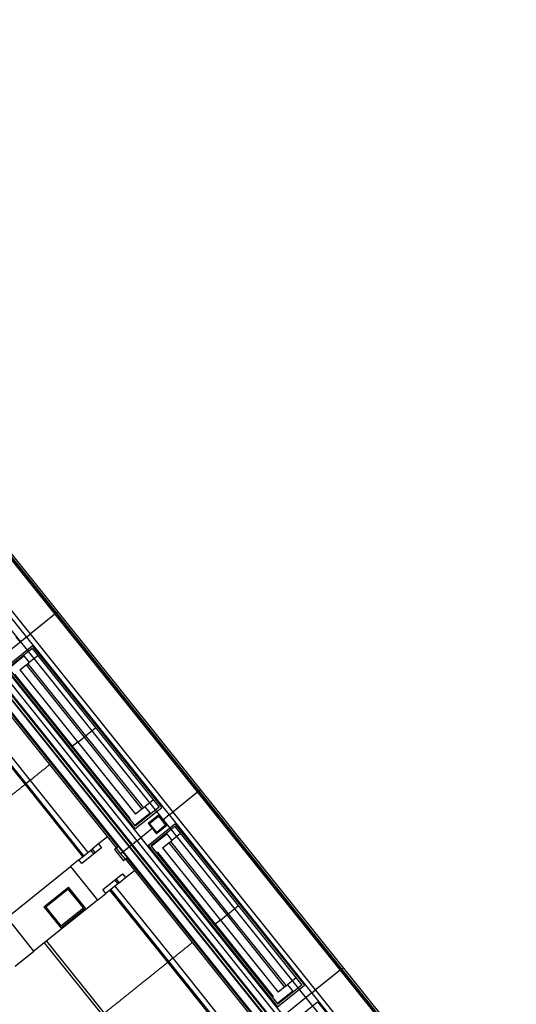
# Model space of a CAD drawing. Units: inches. Extents: x 393354 to 413121, y 9616943 to 9632944.
# Drawn here: x 394645 to 394697, y 9620201 to 9620304 of the extents above; entities that cross this region are included whole.
import ezdxf

# ---------------------------------------------------------------- set-up
doc = ezdxf.new("R2010")
doc.units = ezdxf.units.IN
doc.header["$MEASUREMENT"] = 0
doc.layers.add('Pimental', color=1, linetype='Continuous')

# ---------------------------------------------------------------- blocks, each defined once
blk = doc.blocks.new('Pimental')
at = {"layer": 'Pimental'}
for p, q in [((-1493.19, 447.03), (-1025.66, -135.79)), ((-1347.03, 272.42), (-1272.57, 179.6)), ((-1346.99, 272.45), (-1257.64, 161.06)), ((-1349.72, 270.26), (-1260.37, 158.87)), ((-1350.11, 269.95), (-1305.43, 214.25)), ((-1353.07, 267.57), (-1233.94, 119.05)), ((-1354.24, 266.63), (-1235.11, 118.11)), ((-1353.97, 266.85), (-1234.83, 118.33)), ((-1354.95, 266.07), (-1295.38, 191.81)), ((-1332.25, 253.76), (-1302.47, 216.63)), ((-1331.94, 254.01), (-1302.16, 216.88)), ((-1324.5, 229.47), (-1235.14, 118.08)), ((-1302.31, 216.76), (-1302.16, 216.88)), ((-1302.16, 216.88), (-1227.7, 124.06)), ((-1302.47, 216.63), (-1305.04, 214.57)), ((-1302.47, 216.63), (-1302.35, 216.73)), ((-1302.47, 216.63), (-1228.01, 123.81)), ((-1302.35, 216.73), (-1302.31, 216.76)), ((-1305.43, 214.25), (-1308.4, 211.88)), ((-1306.53, 214.27), (-1306.1, 213.72)), ((-1305.43, 214.25), (-1306.1, 213.72)), ((-1305.43, 214.25), (-1305.04, 214.57)), ((-1305.43, 214.25), (-1290.54, 195.69)), ((-1307.63, 211.08), (-1304.82, 213.33)), ((-1304.85, 213.05), (-1307.35, 211.05)), ((-1304.85, 213.05), (-1291.59, 196.52)), ((-1304.82, 213.33), (-1291.31, 196.48)), ((-1307.3, 210.99), (-1305.69, 212.28)), ((-1305.69, 212.28), (-1305.14, 211.6)), ((-1304.26, 212.31), (-1305.14, 211.6)), ((-1309.36, 211.1), (-1294.47, 192.54)), ((-1308.79, 211.56), (-1293.9, 193)), ((-1307.63, 211.08), (-1294.12, 194.23)), ((-1307.35, 211.05), (-1294.08, 194.51)), ((-1306.12, 210.82), (-1305.46, 211.35)), ((-1306.12, 210.82), (-1294.04, 195.77)), ((-1305.46, 211.35), (-1305.3, 211.47)), ((-1305.46, 211.35), (-1299.42, 203.82)), ((-1305.3, 211.47), (-1305.27, 211.5)), ((-1305.3, 211.47), (-1299.27, 203.95)), ((-1305.27, 211.5), (-1305.14, 211.6)), ((-1310.23, 210.41), (-1295.34, 191.84)), ((-1310, 209.63), (-1296.04, 192.24)), ((-1309.84, 209.76), (-1295.89, 192.36)), ((-1300.62, 202.86), (-1306.66, 210.38)), ((-1305.47, 198.97), (-1311.51, 206.5)), ((-1311.09, 206.83), (-1305.05, 199.3)), ((-1305.57, 198.89), (-1311.61, 206.42)), ((-1299.27, 203.95), (-1298.22, 204.78)), ((-1300.08, 203.29), (-1299.42, 203.82)), ((-1299.42, 203.82), (-1299.27, 203.95)), ((-1299.42, 203.82), (-1293.38, 196.3)), ((-1299.27, 203.95), (-1293.23, 196.42)), ((-1300.72, 202.78), (-1300.62, 202.86)), ((-1300.08, 203.29), (-1300.62, 202.86)), ((-1294.59, 195.33), (-1300.62, 202.86)), ((-1305.47, 198.97), (-1305.57, 198.89)), ((-1299.53, 191.36), (-1305.57, 198.89)), ((-1305.05, 199.3), (-1305.47, 198.97)), ((-1299.43, 191.44), (-1305.47, 198.97)), ((-1305.05, 199.3), (-1299.02, 191.78)), ((-1287.42, 198.19), (-1287.26, 198.32)), ((-1292.18, 197.26), (-1293.06, 196.55)), ((-1287.58, 198.07), (-1290.15, 196)), ((-1287.58, 198.07), (-1287.46, 198.16)), ((-1287.46, 198.16), (-1287.42, 198.19)), ((-1294.12, 194.23), (-1291.31, 196.48)), ((-1291.59, 196.52), (-1294.08, 194.51)), ((-1293.38, 196.3), (-1294.04, 195.77)), ((-1293.23, 196.42), (-1293.38, 196.3)), ((-1293.23, 196.42), (-1293.19, 196.45)), ((-1293.06, 196.55), (-1293.19, 196.45)), ((-1293.06, 196.55), (-1292.52, 195.87)), ((-1294.59, 195.33), (-1294.68, 195.25)), ((-1292.52, 195.87), (-1294.13, 194.58)), ((-1292.73, 194.83), (-1291.64, 195.7)), ((-1292.59, 194.81), (-1291.66, 195.56)), ((-1291.66, 195.56), (-1291.28, 195.09)), ((-1291.64, 195.7), (-1291.2, 195.16)), ((-1290.54, 195.69), (-1291.2, 195.16)), ((-1290.54, 195.69), (-1290.15, 196)), ((-1290.54, 195.69), (-1230.97, 121.43)), ((-1292.3, 194.28), (-1293.51, 193.31)), ((-1292.74, 192.52), (-1289.93, 194.77)), ((-1292.73, 194.83), (-1291.86, 193.74)), ((-1292.22, 194.34), (-1292.59, 194.81)), ((-1289.96, 194.49), (-1292.46, 192.48)), ((-1292.22, 194.34), (-1292.3, 194.28)), ((-1291.84, 193.88), (-1292.22, 194.34)), ((-1290.77, 194.61), (-1291.86, 193.74)), ((-1290.91, 194.63), (-1291.84, 193.88)), ((-1291.2, 195.16), (-1291.28, 195.09)), ((-1291.28, 195.09), (-1290.91, 194.63)), ((-1291.2, 195.16), (-1290.77, 194.61)), ((-1289.96, 194.49), (-1276.7, 177.95)), ((-1289.93, 194.77), (-1276.42, 177.92)), ((-1296.98, 193.41), (-1297.9, 192.67)), ((-1293.9, 193), (-1293.51, 193.31)), ((-1292.41, 192.42), (-1290.79, 193.72)), ((-1290.79, 193.72), (-1290.25, 193.04)), ((-1289.37, 193.75), (-1290.25, 193.04)), ((-1297.59, 192.28), (-1299.64, 190.63)), ((-1298.7, 192.02), (-1298.57, 192.13)), ((-1297.9, 192.67), (-1298.57, 192.13)), ((-1298.57, 192.13), (-1298.26, 191.74)), ((-1297.9, 192.67), (-1297.59, 192.28)), ((-1296.04, 192.24), (-1296.24, 192.08)), ((-1296.04, 192.24), (-1295.89, 192.36)), ((-1295.57, 191.65), (-1296.04, 192.24)), ((-1294.71, 192.34), (-1295.34, 191.84)), ((-1294.71, 192.34), (-1294.68, 192.37)), ((-1294.47, 192.54), (-1294.68, 192.37)), ((-1294.47, 192.54), (-1294.4, 192.59)), ((-1294.47, 192.54), (-1234.9, 118.28)), ((-1293.9, 193), (-1294.4, 192.59)), ((-1293.9, 193), (-1234.33, 118.74)), ((-1292.74, 192.52), (-1279.22, 175.67)), ((-1292.46, 192.48), (-1279.19, 175.95)), ((-1291.22, 192.26), (-1290.57, 192.79)), ((-1291.22, 192.26), (-1279.15, 177.2)), ((-1290.57, 192.79), (-1290.41, 192.91)), ((-1290.57, 192.79), (-1284.53, 185.26)), ((-1290.41, 192.91), (-1290.38, 192.93)), ((-1290.41, 192.91), (-1284.37, 185.38)), ((-1290.38, 192.93), (-1290.25, 193.04)), ((-1299.96, 191.02), (-1298.7, 192.02)), ((-1298.39, 191.63), (-1298.7, 192.02)), ((-1296.24, 192.08), (-1295.3, 190.91)), ((-1295.38, 191.81), (-1295.57, 191.65)), ((-1295.1, 191.07), (-1295.57, 191.65)), ((-1295.34, 191.84), (-1295.38, 191.81)), ((-1295.38, 191.81), (-1265.59, 154.68)), ((-1295.34, 191.84), (-1235.77, 117.58)), ((-1294.95, 191.19), (-1295.1, 191.07)), ((-1294.95, 191.19), (-1280.99, 173.8)), ((-1291.77, 191.82), (-1291.86, 191.74)), ((-1291.77, 191.82), (-1279.69, 176.76)), ((-1307.46, 185), (-1300.83, 190.32)), ((-1299.96, 191.02), (-1300.83, 190.32)), ((-1300.83, 190.32), (-1298.02, 186.81)), ((-1299.64, 190.63), (-1299.96, 191.02)), ((-1295.1, 191.07), (-1295.3, 190.91)), ((-1295.1, 191.07), (-1281.15, 173.67)), ((-1297.45, 187.9), (-1295.4, 189.55)), ((-1295.76, 188.62), (-1295.09, 189.16)), ((-1295.4, 189.55), (-1295.09, 189.16)), ((-1295.09, 189.16), (-1294.16, 189.9)), ((-1303.61, 186.1), (-1301.03, 188.17)), ((-1299.28, 185.98), (-1301.03, 188.17)), ((-1295.89, 188.51), (-1297.14, 187.51)), ((-1296.2, 188.9), (-1295.89, 188.51)), ((-1296.2, 188.27), (-1290.16, 180.74)), ((-1296.07, 189.01), (-1295.76, 188.62)), ((-1295.76, 188.62), (-1295.89, 188.51)), ((-1301.06, 187.96), (-1303.4, 186.08)), ((-1299.49, 186.01), (-1301.06, 187.96)), ((-1298.02, 186.81), (-1297.14, 187.51)), ((-1297.14, 187.51), (-1297.45, 187.9)), ((-1290.68, 180.32), (-1296.72, 187.85)), ((-1296.61, 187.93), (-1284.54, 172.88)), ((-1298.02, 186.81), (-1304.65, 181.49)), ((-1303.61, 186.1), (-1301.86, 183.92)), ((-1303.4, 186.08), (-1301.83, 184.13)), ((-1301.86, 183.92), (-1299.28, 185.98)), ((-1301.83, 184.13), (-1299.49, 186.01)), ((-1284.37, 185.38), (-1283.33, 186.22)), ((-1304.65, 181.49), (-1307.46, 185)), ((-1285.19, 184.73), (-1284.53, 185.26)), ((-1284.53, 185.26), (-1284.37, 185.38)), ((-1284.53, 185.26), (-1278.49, 177.73)), ((-1284.37, 185.38), (-1278.34, 177.85)), ((-1285.83, 184.22), (-1285.73, 184.29)), ((-1285.19, 184.73), (-1285.73, 184.29)), ((-1303.57, 182.35), (-1297.53, 174.83)), ((-1303.35, 182.53), (-1297.31, 175)), ((-1306.6, 179.92), (-1304.65, 181.49)), ((-1290.57, 180.41), (-1290.68, 180.32)), ((-1284.64, 172.8), (-1290.68, 180.32)), ((-1290.16, 180.74), (-1290.57, 180.41)), ((-1290.16, 180.74), (-1284.12, 173.21)), ((-1272.68, 179.5), (-1275.26, 177.44)), ((-1272.68, 179.5), (-1272.57, 179.6)), ((-1272.57, 179.6), (-1272.37, 179.75)), ((-1272.57, 179.6), (-1242.78, 142.47)), ((-1279.22, 175.67), (-1276.42, 177.92)), ((-1276.7, 177.95), (-1279.19, 175.95)), ((-1278.34, 177.85), (-1278.49, 177.73)), ((-1278.34, 177.85), (-1278.3, 177.88)), ((-1278.17, 177.98), (-1278.3, 177.88)), ((-1277.29, 178.69), (-1278.17, 177.98)), ((-1278.17, 177.98), (-1277.63, 177.31)), ((-1279.69, 176.76), (-1279.79, 176.69)), ((-1277.63, 177.31), (-1279.24, 176.01)), ((-1278.49, 177.73), (-1279.15, 177.2)), ((-1275.65, 177.12), (-1278.61, 174.75)), ((-1275.65, 177.12), (-1275.26, 177.44)), ((-1277.85, 173.95), (-1275.04, 176.2)), ((-1275.04, 176.2), (-1261.52, 159.35))]:
    blk.add_line(p, q, dxfattribs=at)
for points, knots in [([(-1305.05, 199.3), (-1305.03, 199.32), (-1304.91, 199.42), (-1304.71, 199.58), (-1304.46, 199.78), (-1304.2, 199.99), (-1303.94, 200.2), (-1303.68, 200.4), (-1303.42, 200.61), (-1303.2, 200.79), (-1303.07, 200.9), (-1303.02, 200.94)], [0.7180617, 0.7180617, 0.7180617, 0.7180617, 0.7255594, 0.7490413, 0.7724315, 0.7956293, 0.8187249, 0.84168, 0.86455, 0.8873051, 0.9000222, 0.9000222, 0.9000222, 0.9000222]), ([(-1312.2, 193.57), (-1312.12, 193.64), (-1311.95, 193.77), (-1311.69, 193.98), (-1311.43, 194.19), (-1311.17, 194.4), (-1310.91, 194.6), (-1310.66, 194.81), (-1310.4, 195.02), (-1310.14, 195.22), (-1309.88, 195.43), (-1309.62, 195.64), (-1309.36, 195.85), (-1309.11, 196.05), (-1308.85, 196.26), (-1308.59, 196.47), (-1308.33, 196.68), (-1308.07, 196.88), (-1307.81, 197.09), (-1307.55, 197.3), (-1307.3, 197.5), (-1307.04, 197.71), (-1306.78, 197.92), (-1306.52, 198.13), (-1306.26, 198.33), (-1306, 198.54), (-1305.77, 198.73), (-1305.63, 198.84), (-1305.57, 198.89)], [0, 0, 0, 0, 0.0285401, 0.0568192, 0.084893, 0.1127642, 0.1404353, 0.1679093, 0.1951501, 0.2222938, 0.2491554, 0.2758317, 0.3023258, 0.3286408, 0.354745, 0.3806771, 0.406466, 0.4320312, 0.4574033, 0.4825872, 0.5076184, 0.5324711, 0.5571506, 0.5816625, 0.6061013, 0.630295, 0.6543382, 0.6706831, 0.6706831, 0.6706831, 0.6706831]), ([(-1290.16, 180.74), (-1290.13, 180.76), (-1290.02, 180.85), (-1289.82, 181.01), (-1289.56, 181.22), (-1289.3, 181.43), (-1289.05, 181.63), (-1288.79, 181.84), (-1288.53, 182.05), (-1288.31, 182.22), (-1288.17, 182.33), (-1288.13, 182.37)], [0.7180617, 0.7180617, 0.7180617, 0.7180617, 0.7255594, 0.7490413, 0.7724315, 0.7956293, 0.8187249, 0.84168, 0.86455, 0.8873051, 0.9000222, 0.9000222, 0.9000222, 0.9000222]), ([(-1297.31, 175), (-1297.23, 175.07), (-1297.05, 175.21), (-1296.8, 175.42), (-1296.54, 175.62), (-1296.28, 175.83), (-1296.02, 176.04), (-1295.76, 176.24), (-1295.5, 176.45), (-1295.25, 176.66), (-1294.99, 176.87), (-1294.73, 177.07), (-1294.47, 177.28), (-1294.21, 177.49), (-1293.95, 177.7), (-1293.7, 177.9), (-1293.44, 178.11), (-1293.18, 178.32), (-1292.92, 178.52), (-1292.66, 178.73), (-1292.4, 178.94), (-1292.15, 179.15), (-1291.89, 179.35), (-1291.63, 179.56), (-1291.37, 179.77), (-1291.11, 179.97), (-1290.88, 180.16), (-1290.74, 180.28), (-1290.68, 180.32)], [0, 0, 0, 0, 0.0285401, 0.0568192, 0.084893, 0.1127642, 0.1404353, 0.1679093, 0.1951501, 0.2222938, 0.2491554, 0.2758317, 0.3023258, 0.3286408, 0.354745, 0.3806771, 0.406466, 0.4320312, 0.4574033, 0.4825872, 0.5076184, 0.5324711, 0.5571506, 0.5816625, 0.6061013, 0.630295, 0.6543382, 0.6706831, 0.6706831, 0.6706831, 0.6706831])]:
    blk.add_open_spline(points, degree=3, knots=knots, dxfattribs=at)

msp = doc.modelspace()

# ---------------------------------------------------------------- block references
at = {"layer": 'Pimental'}
msp.add_blockref('Pimental', (395951.53, 9620025.14), dxfattribs=at)

doc.saveas('drawing.dxf')
